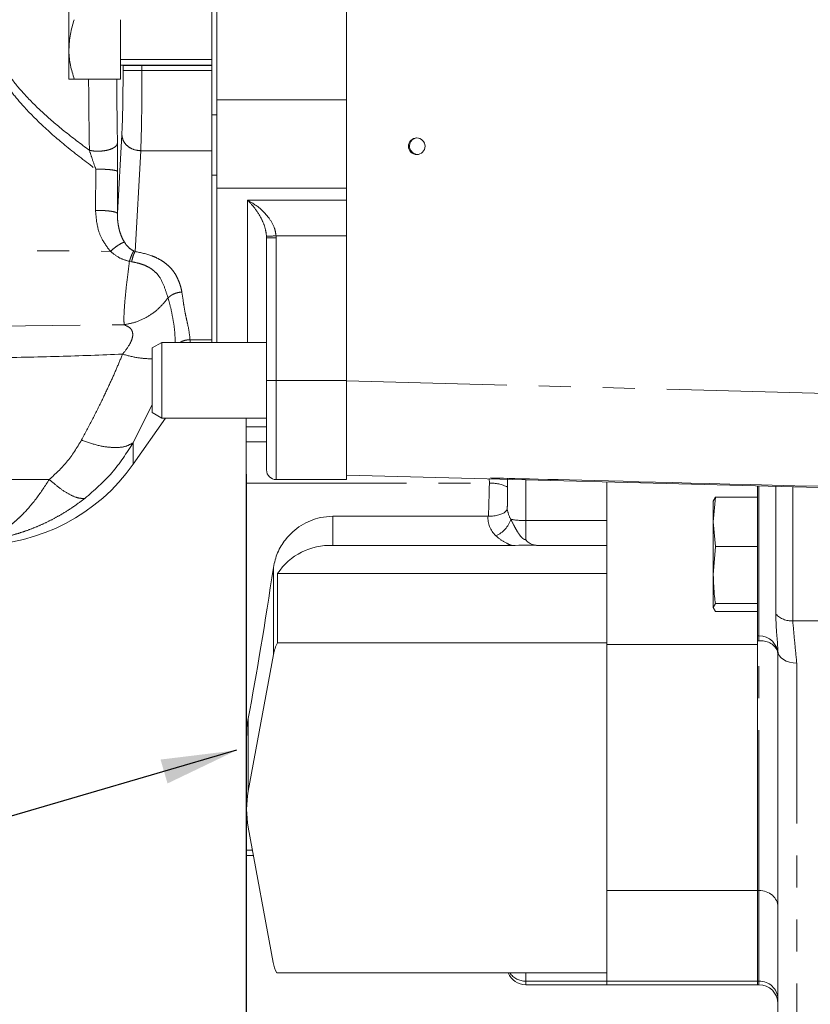
# Model space of a CAD drawing. Units: millimetres. Extents: x 7 to 835, y 10 to 581.
# Drawn here: x 642 to 673, y 175 to 214 of the extents above; entities that cross this region are included whole.
import ezdxf

# ---------------------------------------------------------------- set-up
doc = ezdxf.new("R2010")
doc.units = ezdxf.units.MM
doc.linetypes.add('PHANTOM', pattern=[12.7, 6.35, -1.27, 1.27, -1.27, 1.27, -1.27])
doc.layers.add('SLD-0', color=7, linetype='Continuous')
doc.styles.add('SLDTEXTSTYLE0', font='TXT', dxfattribs={"width": 0.605})
doc.dimstyles.new('SLDDIMSTYLE2', dxfattribs={"dimtxt": 3, "dimasz": 3, "dimexe": 0, "dimexo": 0.0625, "dimgap": 0.75, "dimtad": 0, "dimdec": 1, "dimlfac": 4, "dimrnd": 1e-09, "dimzin": 12, "dimdsep": 46, "dimtxsty": 'SLDTEXTSTYLE0', "dimsah": 1, "dimcen": 0.09, "dimadec": 0, "dimazin": 3, "dimtfac": 1, "dimtdec": 3, "dimtofl": 0, "dimtmove": 0, "dimatfit": 3, "dimfxl": 1, "dimfrac": 2, "dimtolj": 1, "dimtzin": 12, "dimarcsym": 0})
doc.dimstyles.new('SLDDIMSTYLE4', dxfattribs={"dimtxt": 0.18, "dimasz": 3, "dimexe": 0, "dimexo": 0.0625, "dimgap": 0, "dimtad": 0, "dimtih": 1, "dimtoh": 1, "dimdec": 0, "dimrnd": 1e-09, "dimzin": 0, "dimdsep": 46, "dimtxsty": 'Standard', "dimsah": 1, "dimcen": 0.09, "dimadec": 0, "dimazin": 0, "dimtfac": 3, "dimtdec": 0, "dimtofl": 0, "dimtmove": 0, "dimatfit": 3, "dimfxl": 1, "dimfrac": 2, "dimtolj": 1, "dimtzin": 0, "dimarcsym": 0})

# ---------------------------------------------------------------- blocks, each defined once
blk = doc.blocks.new('_D_30')
at = {"layer": 'SLD-0'}
for p, q in [((650.491, 196.109), (650.491, 82.128)), ((679.021, 155.155), (679.021, 82.128)), ((650.491, 85.303), (658.013, 85.303)), ((679.021, 85.303), (671.5, 85.303))]:
    blk.add_line(p, q, dxfattribs=at)
for points in [[(650.491, 85.303), (653.491, 84.841), (653.491, 85.764)], [(679.021, 85.303), (676.021, 85.764), (676.021, 84.841)]]:
    blk.add_solid(points, dxfattribs=at)
at = {"layer": 'SLD-0', "insert": (659.6, 86.869), "char_height": 3, "attachment_point": 1, "style": 'SLDTEXTSTYLE0'}
blk.add_mtext('114.1', dxfattribs=at)

msp = doc.modelspace()

# ---------------------------------------------------------------- linework, layer by layer
at = {"color": 7, "linetype": 'Continuous', "lineweight": 0}
for p, q in [((649.32933, 210.941479), (649.32933, 217.291455)), ((654.472839, 210.941479), (654.472839, 217.291455)), ((649.132486, 215.939769), (649.132486, 212.314782)), ((643.459211, 212.94215), (643.459211, 215.301167)), ((645.510267, 211.764509), (645.510267, 214.119792)), ((643.459211, 211.768242), (643.459211, 212.94215)), ((645.510267, 212.539758), (649.132486, 212.539758)), ((645.607214, 212.307173), (645.510267, 212.314782)), ((649.132486, 212.305189), (646.356757, 212.305189)), ((649.132486, 212.305574), (649.132486, 212.305189)), ((649.132486, 212.099581), (649.132486, 212.305189)), ((649.132486, 212.099581), (649.132486, 210.467315)), ((643.459211, 211.768233), (643.459211, 211.768224)), ((643.669914, 211.764509), (645.510267, 211.764509)), ((649.32933, 207.446592), (649.32933, 210.941479)), ((654.472839, 207.446592), (654.472839, 210.941479)), ((649.132486, 210.467315), (649.132486, 210.353172)), ((649.132486, 210.353172), (649.132486, 207.958486)), ((649.132486, 207.958486), (649.132486, 201.722567)), ((649.32933, 201.325273), (649.32933, 207.446592)), ((654.472839, 206.962178), (654.472839, 207.446592)), ((654.472839, 206.962178), (654.472839, 205.552949)), ((651.297833, 199.815474), (651.297833, 205.469478)), ((654.472839, 199.814429), (654.472839, 205.552949)), ((649.132486, 201.722567), (649.132486, 201.434837)), ((649.132486, 201.434837), (649.132486, 201.325273)), ((647.138442, 201.325273), (646.76344, 201.108766)), ((646.76344, 199.821755), (646.76344, 201.108766)), ((651.297833, 201.325273), (647.138442, 201.325273)), ((647.138442, 201.325273), (647.138442, 199.821162)), ((646.76344, 198.541779), (646.76344, 199.821755)), ((647.138442, 199.821162), (647.138442, 198.325272)), ((651.297833, 196.269234), (651.297833, 199.815474)), ((654.472839, 195.888236), (654.472839, 199.814429)), ((646.008159, 196.500474), (647.285889, 198.325272)), ((646.76344, 198.541779), (647.138442, 198.325272)), ((647.138442, 198.325272), (651.297833, 198.325272)), ((650.491487, 197.986248), (650.491487, 198.325272)), ((651.29749, 198.325272), (651.297833, 198.302298)), ((650.491487, 197.379047), (650.491487, 197.986248)), ((650.491487, 195.744281), (650.491487, 197.379047)), ((678.316589, 195.436244), (654.472839, 196.062324)), ((650.491487, 181.197216), (650.491487, 195.744281)), ((651.678841, 195.888236), (654.472839, 195.888236)), ((664.794865, 194.26378), (664.794865, 195.791292)), ((670.760694, 195.634644), (670.760694, 189.70119)), ((669.010694, 194.214787), (669.098783, 195.188423)), ((669.098783, 195.188423), (669.010694, 195.028765)), ((670.760694, 195.188423), (669.098783, 195.188423)), ((669.010694, 194.214787), (669.010694, 195.046834)), ((653.926353, 194.432312), (660.08025, 194.432312)), ((660.08025, 194.432312), (660.098161, 194.43253)), ((664.794865, 193.274699), (664.794865, 194.26378)), ((669.098783, 193.241149), (669.010694, 194.214787)), ((669.010694, 194.214787), (669.010694, 192.107856)), ((653.926353, 193.274699), (661.014597, 193.274699)), ((662.137638, 193.274699), (664.794865, 193.274699)), ((664.794865, 192.795168), (664.794865, 193.274699)), ((669.010694, 192.107856), (669.098783, 193.241149)), ((670.760694, 193.241149), (669.098783, 193.241149)), ((664.794865, 191.864902), (664.794865, 192.795168)), ((651.735868, 189.419792), (651.735868, 192.170541)), ((651.735868, 192.170541), (664.794865, 192.170541)), ((669.010694, 192.107856), (669.010694, 190.814904)), ((664.794865, 189.419792), (664.794865, 191.864902)), ((669.010694, 190.814904), (669.098783, 190.974563)), ((670.760694, 190.974563), (669.098783, 190.974563)), ((669.098783, 190.655248), (669.010694, 190.814904)), ((670.760694, 190.655248), (669.098783, 190.655248)), ((670.760694, 189.70119), (670.823488, 189.70119)), ((670.760694, 189.70119), (670.760694, 189.492328)), ((651.735868, 189.419792), (664.794865, 189.419792)), ((664.794865, 176.330683), (664.794865, 189.419792)), ((664.794865, 189.349582), (670.760694, 189.349582)), ((670.760694, 179.599551), (670.760694, 189.492328)), ((670.760694, 179.599551), (670.760694, 189.349582)), ((650.568272, 183.532053), (651.568274, 188.960179)), ((671.573486, 165.228297), (671.573486, 189.096283)), ((650.507371, 185.74528), (650.507371, 182.821953)), ((651.555772, 176.751555), (650.568272, 182.111853)), ((650.491487, 180.986), (650.491487, 181.197216)), ((650.491487, 180.986), (650.775682, 180.986)), ((664.794865, 179.599551), (670.760694, 179.599551)), ((670.760694, 179.599551), (670.823488, 179.599551)), ((670.760694, 176.006114), (670.760694, 179.599551)), ((651.702415, 176.330683), (664.794865, 176.330683)), ((664.794865, 176.006114), (664.794865, 176.330683)), ((661.576118, 175.86649), (664.794865, 175.86649)), ((664.794865, 175.86649), (664.794865, 176.006114)), ((664.794865, 175.86649), (670.760694, 175.86649)), ((670.760694, 175.86649), (670.760694, 176.006114)), ((670.760694, 175.86649), (670.823488, 175.86649))]:
    msp.add_line(p, q, dxfattribs=at)
at = {"color": 8, "linetype": 'PHANTOM', "lineweight": 0}
for p, q in [((649.132486, 212.314782), (645.510267, 212.314782)), ((645.607214, 212.307173), (645.607214, 212.101565)), ((646.356757, 212.305189), (646.356757, 212.099581)), ((649.132486, 212.099581), (646.356757, 212.099581)), ((649.32933, 210.941479), (654.472839, 210.941479)), ((649.32933, 210.353172), (649.132486, 210.353172)), ((645.557966, 209.561295), (645.382698, 206.438983)), ((645.386885, 209.056432), (645.385067, 209.228558)), ((646.08344, 204.932529), (646.307509, 208.924244)), ((646.307509, 208.924244), (649.132486, 208.924244)), ((644.515838, 206.557634), (644.524034, 208.194111)), ((645.382698, 206.438983), (645.390894, 208.10065)), ((649.32933, 207.958486), (649.132486, 207.958486)), ((649.32933, 207.446592), (654.472839, 207.446592)), ((650.535833, 206.962178), (654.472839, 206.962178)), ((650.535833, 201.325273), (650.535833, 206.962178)), ((654.472839, 205.552949), (651.676367, 205.552949)), ((651.678841, 205.468433), (651.678841, 199.814429)), ((634.57581, 205.022677), (645.10646, 204.937136)), ((646.028723, 204.951344), (646.08344, 204.932529)), ((645.944293, 204.52323), (645.859341, 204.539492)), ((637.560736, 201.945186), (645.64928, 202.027324)), ((649.132486, 201.434837), (648.264463, 201.434837)), ((648.264463, 201.434837), (648.268651, 201.325273)), ((651.678841, 199.814429), (654.472839, 199.814429)), ((651.678841, 199.814429), (651.678841, 195.888236)), ((654.472839, 199.80075), (678.316589, 199.17467)), ((646.76344, 198.86865), (646.008159, 197.349702)), ((651.297833, 197.986248), (650.491487, 197.986248)), ((646.008159, 197.349702), (646.008159, 196.500474)), ((650.491487, 197.379047), (651.297833, 197.379047)), ((642.681311, 195.893729), (612.957488, 195.893729)), ((650.491487, 195.744281), (660.134103, 195.744281)), ((660.134103, 195.744281), (660.129051, 195.925684)), ((660.8514, 195.937069), (660.85511, 195.588568)), ((661.576118, 195.875808), (661.576118, 194.26378)), ((670.823488, 189.70119), (670.823488, 195.632996)), ((671.493384, 190.556529), (671.493384, 195.615405)), ((672.163281, 195.597816), (672.163281, 190.289666)), ((653.926353, 193.274699), (653.926353, 194.432312)), ((661.576118, 194.26378), (664.794865, 194.26378)), ((661.576118, 194.26378), (661.576118, 193.505659)), ((651.568274, 188.960179), (651.568274, 192.410225)), ((672.163281, 190.289666), (678.317185, 190.289666)), ((670.823488, 189.492328), (670.823488, 189.70119)), ((670.760694, 189.492328), (670.823488, 189.492328)), ((670.823488, 179.599551), (670.823488, 189.492328)), ((672.323483, 188.611371), (672.323483, 164.743384)), ((650.568272, 183.532053), (650.568272, 186.417374)), ((650.491487, 181.197216), (650.736775, 181.197216)), ((670.823488, 176.006114), (670.823488, 179.599551)), ((661.576118, 176.330683), (661.576118, 176.006114)), ((661.576118, 176.006114), (664.794865, 176.006114)), ((661.576118, 176.006114), (661.576118, 175.86649)), ((664.794865, 176.006114), (670.760694, 176.006114)), ((670.760694, 176.006114), (670.823488, 176.006114)), ((670.823488, 175.86649), (670.823488, 176.006114))]:
    msp.add_line(p, q, dxfattribs=at)
at = {"color": 8, "linetype": 'PHANTOM', "lineweight": 0, "flags": 128}
msp.add_lwpolyline([(672.323483, 188.611371), (672.177169, 188.620688), (672.036472, 188.648283), (671.90681, 188.693093), (671.793159, 188.753398), (671.699885, 188.826879), (671.630579, 188.910715), (671.587895, 189.001681), (671.573486, 189.096283)], dxfattribs=at)
at = {"color": 7, "linetype": 'Continuous', "lineweight": 0}
msp.add_circle((657.251817, 209.102372), 0.329956, dxfattribs=at)
for centre, radius, start, end in [((646.178014, 286.366464), 74.061491, 269.55841063, 270.13828017), ((657.297785, 209.107234), 0.330006, 99.992821, 271.9590208), ((639.864514, 200.802298), 7.5, 270, 325), ((651.67883, 196.269232), 0.380996, 179.9996736, 270.001727), ((653.801995, 190.796529), 2.481288, 87.1272112, 146.3753662), ((670.823486, 188.95119), 0.75, 0, 90), ((653.040718, 188.68363), 1.498188, 150.5694298, 169.362819), ((654.679931, 182.821953), 4.172527, 170.2014459, 189.7985541), ((653.019058, 177.025418), 1.488693, 190.6005954, 207.8186225), ((661.576119, 176.616489), 0.75, 202.4004209, 270), ((670.823486, 175.116489), 0.75, 0, 90)]:
    msp.add_arc(centre, radius, start, end, dxfattribs=at)
at = {"color": 8, "linetype": 'PHANTOM', "lineweight": 0}
for centre, radius, start, end in [((649.402464, 242.803296), 37.319687, 272.9086361, 273.4932192), ((651.58367, 240.22917), 34.760867, 269.5288549, 270.1568695), ((651.583712, 234.590593), 34.776294, 269.5289942, 270.1567302), ((660.215392, 194.373566), 1.373124, 62.2324818, 93.393931), ((659.93705, 194.667658), 1.105117, 294.3608437, 341.4108605), ((661.529213, 197.143824), 2.880426, 259.0994725, 270.9330387), ((672.115998, 191.145213), 0.856852, 223.395499, 273.1633361), ((670.916258, 188.776242), 0.722069, 27.5544569, 97.3816286), ((661.567211, 176.764659), 0.758597, 214.8951292, 270.6727393), ((670.84484, 175.277429), 0.728998, 1.781579, 91.6784507)]:
    msp.add_arc(centre, radius, start, end, dxfattribs=at)
at = {"color": 7, "linetype": 'Continuous', "lineweight": 0}
for centre, major_axis, ratio, start_param, end_param in [((650.535836, 205.469478), (0, 0.946171), 0.805351548, 4.71238898, 4.77818529), ((1776.234791, 166.727128), (1116.057723, -29.22489), 0.000071726, 2.961054079, 3.138853552), ((650.692687, 201.450879), (2.402341, 22.223952), 0.089825602, 3.979203228, 4.303173584), ((670.823486, 178.961332), (0.75, 0), 0.850960644, 0, 1.570796327)]:
    msp.add_ellipse(centre, major_axis=major_axis, ratio=ratio, start_param=start_param, end_param=end_param, dxfattribs=at)
at = {"color": 8, "linetype": 'PHANTOM', "lineweight": 0}
for centre, major_axis, ratio, start_param, end_param in [((650.535836, 205.468434), (0, 1.28543), 0.889196708, 4.71238898, 4.77818529), ((661.576119, 194.349234), (1.5, 0), 0.746571352, 3.06733806, 3.803510472), ((661.576119, 194.921388), (0, 0.985988), 0.760658673, 1.78755927, 2.232714145)]:
    msp.add_ellipse(centre, major_axis=major_axis, ratio=ratio, start_param=start_param, end_param=end_param, dxfattribs=at)
for points, knots in [([(644.271906, 208.942439), (643.933093, 209.195721), (643.289418, 209.676905), (642.432414, 210.413217), (641.72218, 211.114397), (641.167541, 211.774331), (640.746719, 212.410615), (640.465144, 213.012918), (640.298914, 213.588502), (640.279107, 213.95933), (640.269678, 214.135856)], [0, 0, 0, 0, 0.1888124209, 0.3587054739, 0.5026165285, 0.6316579909, 0.739743461, 0.8381658797, 0.9229620829, 1, 1, 1, 1]), ([(640.234749, 212.923013), (640.390233, 212.564968), (640.636905, 211.996934), (641.142173, 211.293751), (641.686096, 210.639308), (642.42888, 209.892332), (643.402967, 209.041283), (644.133786, 208.489015), (644.524034, 208.194111)], [0, 0, 0, 0, 0.178715108, 0.283529367, 0.398544729, 0.572575092, 0.771760447, 1, 1, 1, 1]), ([(645.607214, 212.101565), (645.606565, 211.848656), (645.605265, 211.342384), (645.594956, 210.634558), (645.579419, 210.009196), (645.565114, 209.71054), (645.557966, 209.561295)], [0, 0, 0, 0, 0.2497027035, 0.4998552706, 0.7500688302, 1, 1, 1, 1]), ([(646.356757, 212.099581), (646.260663, 212.09961), (646.068475, 212.099669), (645.824125, 212.100125), (645.649547, 212.100778), (645.621325, 212.101303), (645.607214, 212.101565)], [0, 0, 0, 0, 0.2500042014, 0.5000049717, 0.7500049787, 1, 1, 1, 1]), ([(646.356757, 212.099581), (646.35611, 211.786577), (646.354802, 211.15373), (646.344685, 210.280372), (646.32918, 209.494016), (646.314924, 209.119194), (646.307509, 208.924244)], [0, 0, 0, 0, 0.247257802, 0.499917756, 0.739901331, 1, 1, 1, 1]), ([(644.271906, 208.942439), (644.265979, 209.358708), (644.254177, 210.187718), (644.244589, 211.143098), (644.241769, 211.675797), (644.241299, 211.764509)], [0, 0, 0, 0, 0.456696059, 0.909521653, 1, 1, 1, 1]), ([(645.385067, 209.228558), (645.379224, 209.616411), (645.367522, 210.393126), (645.358151, 211.252066), (645.355491, 211.717246), (645.35522, 211.764509)], [0, 0, 0, 0, 0.472593459, 0.946415268, 1, 1, 1, 1]), ([(645.385067, 209.228558), (645.379566, 209.204333), (645.36799, 209.153362), (645.295589, 209.077874), (645.176115, 209.007197), (645.010699, 208.950478), (644.816819, 208.914853), (644.617258, 208.903517), (644.430875, 208.912492), (644.32312, 208.932789), (644.271906, 208.942436)], [0, 0, 0, 0, 0.110560822, 0.232626758, 0.36377513, 0.500000678, 0.636217883, 0.767372664, 0.889437224, 1, 1, 1, 1]), ([(646.307509, 208.924244), (646.210429, 208.935109), (646.016272, 208.956837), (645.770345, 209.104724), (645.596335, 209.313746), (645.570755, 209.478779), (645.557966, 209.561295)], [0, 0, 0, 0, 0.250004918, 0.500001448, 0.750002675, 1, 1, 1, 1]), ([(644.524034, 208.194111), (644.480127, 208.3216), (644.39405, 208.571539), (644.31207, 208.820477), (644.271906, 208.942436)], [0, 0, 0, 0, 0.51008168, 1, 1, 1, 1]), ([(645.390894, 208.100651), (645.386451, 208.106774), (645.377254, 208.119447), (645.324221, 208.138225), (645.239408, 208.156168), (645.122465, 208.171813), (644.981781, 208.183942), (644.828199, 208.191703), (644.673079, 208.195363), (644.57258, 208.194519), (644.524034, 208.194111)], [0, 0, 0, 0, 0.115135966, 0.238333327, 0.3675531, 0.500016428, 0.632465273, 0.761680557, 0.884879506, 1, 1, 1, 1]), ([(650.535833, 206.962178), (650.536746, 206.961737), (650.683447, 206.89102), (650.990497, 206.701447), (651.370272, 206.321786), (651.616825, 205.90776), (651.659836, 205.651461), (651.676367, 205.552949)], [0, 0, 0, 0, 0.001892498, 0.30377678, 0.632541132, 0.858761718, 1, 1, 1, 1]), ([(651.296194, 205.531688), (651.284927, 205.62312), (651.254918, 205.866652), (651.090101, 206.264506), (650.838361, 206.656886), (650.634688, 206.873947), (650.536508, 206.961575), (650.535833, 206.962178)], [0, 0, 0, 0, 0.135052314, 0.359715951, 0.691867147, 0.997879912, 1, 1, 1, 1]), ([(645.382698, 206.438983), (645.378259, 206.446755), (645.369069, 206.462842), (645.316078, 206.486682), (645.231254, 206.509459), (645.114331, 206.529324), (644.97363, 206.544722), (644.82004, 206.554574), (644.664904, 206.559223), (644.564394, 206.558151), (644.515838, 206.557634)], [0, 0, 0, 0, 0.115131105, 0.238322281, 0.367545079, 0.500002725, 0.63245886, 0.761677676, 0.884866476, 1, 1, 1, 1]), ([(645.10646, 204.937136), (644.988186, 205.091605), (644.775475, 205.369409), (644.564689, 205.92443), (644.534195, 206.319693), (644.515838, 206.557634)], [0, 0, 0, 0, 0.332663736, 0.598275939, 1, 1, 1, 1]), ([(645.382698, 206.438983), (645.382657, 206.391255), (645.382565, 206.285881), (645.395643, 206.122931), (645.422861, 205.936877), (645.471242, 205.731982), (645.545251, 205.512495), (645.622176, 205.373493), (645.660515, 205.304214)], [0, 0, 0, 0, 0.11859333, 0.261831265, 0.40966981, 0.593473451, 0.797387076, 1, 1, 1, 1]), ([(645.10646, 204.937141), (645.160004, 204.983494), (645.26674, 205.075895), (645.42285, 205.18654), (645.559248, 205.267069), (645.627657, 205.292161), (645.660515, 205.304213)], [0, 0, 0, 0, 0.2617396842, 0.5217606615, 0.7702958096, 1, 1, 1, 1]), ([(645.859341, 204.539491), (645.730722, 204.57615), (645.451438, 204.655749), (645.227349, 204.838532), (645.10646, 204.937136)], [0, 0, 0, 0, 0.4605348165, 1, 1, 1, 1]), ([(645.660515, 205.304214), (645.715196, 205.221109), (645.809548, 205.077712), (645.963847, 204.988749), (646.028723, 204.951344)], [0, 0, 0, 0, 0.579547834, 1, 1, 1, 1]), ([(646.028723, 204.951345), (646.014502, 204.927028), (645.985812, 204.877969), (645.941746, 204.778962), (645.898655, 204.666047), (645.872371, 204.581434), (645.859341, 204.539492)], [0, 0, 0, 0, 0.247840329, 0.500003347, 0.7521579, 1, 1, 1, 1]), ([(645.944293, 204.52323), (645.965118, 204.60638), (646.006729, 204.772527), (646.057885, 204.87923), (646.08344, 204.932533)], [0, 0, 0, 0, 0.500460305, 1, 1, 1, 1]), ([(647.939797, 203.323134), (647.933129, 203.358387), (647.919537, 203.430248), (647.887857, 203.548641), (647.843715, 203.68482), (647.784134, 203.833305), (647.703286, 203.995034), (647.59475, 204.164307), (647.438442, 204.34362), (647.239498, 204.508571), (647.003257, 204.650653), (646.644717, 204.814093), (646.31141, 204.884425), (646.08344, 204.932529)], [0, 0, 0, 0, 0.052964506, 0.1079624919, 0.1787248744, 0.2594892125, 0.334796882, 0.4286948388, 0.5262943889, 0.6292356109, 0.7197077777, 0.8082898039, 1, 1, 1, 1]), ([(645.859341, 204.539492), (645.821358, 204.246296), (645.745393, 203.659909), (645.673179, 202.9244), (645.63476, 202.338401), (645.644414, 202.131574), (645.64928, 202.027321)], [0, 0, 0, 0, 0.2479580227, 0.4959115497, 0.7459107109, 1, 1, 1, 1]), ([(647.390317, 203.091598), (647.34581, 203.232183), (647.258564, 203.507772), (647.09379, 203.897915), (646.847014, 204.165857), (646.600447, 204.329613), (646.297449, 204.455863), (646.061893, 204.500797), (645.944293, 204.52323)], [0, 0, 0, 0, 0.267488899, 0.52435637, 0.646119456, 0.765099474, 0.882727911, 1, 1, 1, 1]), ([(645.64928, 202.027321), (645.814035, 202.059007), (646.147719, 202.123182), (646.621303, 202.356805), (647.052665, 202.675612), (647.278568, 202.953924), (647.390317, 203.091598)], [0, 0, 0, 0, 0.24640626, 0.499052328, 0.752194903, 1, 1, 1, 1]), ([(647.939797, 203.323134), (647.88877, 203.31815), (647.785678, 203.30808), (647.637553, 203.258765), (647.501008, 203.18799), (647.426931, 203.123482), (647.390317, 203.091598)], [0, 0, 0, 0, 0.247839191, 0.500725425, 0.753219918, 1, 1, 1, 1]), ([(647.671323, 201.325273), (647.669503, 201.470665), (647.665631, 201.780032), (647.590823, 202.220914), (647.508751, 202.668362), (647.431738, 202.943573), (647.390317, 203.091598)], [0, 0, 0, 0, 0.223271756, 0.475078119, 0.717666562, 1, 1, 1, 1]), ([(648.264463, 201.434837), (648.247754, 201.578702), (648.216031, 201.851823), (648.123752, 202.23048), (648.052406, 202.570963), (647.997928, 202.928397), (647.961155, 203.178101), (647.939797, 203.323134)], [0, 0, 0, 0, 0.227951487, 0.432756763, 0.603765017, 0.769860532, 1, 1, 1, 1]), ([(645.64928, 202.027321), (645.74853, 201.983888), (645.894383, 201.92006), (645.983082, 201.755084), (645.998804, 201.610032), (645.961636, 201.44264), (645.84726, 201.19113), (645.692288, 200.994497), (645.586531, 200.86031)], [0, 0, 0, 0, 0.25493425, 0.374640438, 0.492254488, 0.61127939, 0.734727154, 1, 1, 1, 1]), ([(647.866289, 201.325273), (647.889693, 201.339206), (647.960284, 201.381232), (648.096837, 201.421705), (648.209068, 201.430497), (648.264463, 201.434837)], [0, 0, 0, 0, 0.200750783, 0.605506069, 1, 1, 1, 1]), ([(645.586531, 200.860308), (644.747167, 200.82849), (643.016654, 200.76289), (640.340845, 200.712331), (638.504798, 200.705778), (637.560736, 200.702409)], [0, 0, 0, 0, 0.313934823, 0.647237831, 1, 1, 1, 1]), ([(645.586531, 200.860308), (645.507701, 200.668984), (645.347364, 200.27984), (645.073953, 199.668224), (644.753614, 198.990615), (644.379644, 198.243151), (644.102145, 197.724154), (643.960278, 197.458824)], [0, 0, 0, 0, 0.16546718, 0.336553718, 0.534170692, 0.761850671, 1, 1, 1, 1]), ([(645.586531, 200.86031), (645.790639, 200.805852), (646.203728, 200.695636), (646.575408, 200.680635), (646.76344, 200.673046)], [0, 0, 0, 0, 0.4941027498, 1, 1, 1, 1]), ([(643.960278, 197.458824), (643.77871, 197.15482), (643.436177, 196.58131), (642.922637, 196.113544), (642.681311, 195.893729)], [0, 0, 0, 0, 0.530074208, 1, 1, 1, 1]), ([(643.960278, 197.458824), (644.169342, 197.383417), (644.596106, 197.229489), (645.18776, 197.14375), (645.691035, 197.171145), (645.903888, 197.290992), (646.008159, 197.349702)], [0, 0, 0, 0, 0.244940888, 0.49999816, 0.75505966, 1, 1, 1, 1]), ([(646.008159, 197.349702), (645.745142, 196.939854), (645.217552, 196.11773), (644.466396, 195.466935), (644.089709, 195.140577)], [0, 0, 0, 0, 0.498524533, 1, 1, 1, 1]), ([(642.681311, 195.893729), (642.516984, 195.641382), (642.177068, 195.119393), (641.759688, 194.64223), (641.464965, 194.355933), (641.31377, 194.220979), (641.164264, 194.098736), (641.016353, 193.988781), (640.817457, 193.855215), (640.590614, 193.726943), (640.334944, 193.618236), (640.144912, 193.559765), (639.997974, 193.535347), (639.920035, 193.528691), (639.882537, 193.528073), (639.864515, 193.527776)], [0, 0, 0, 0, 0.204205634, 0.422406826, 0.479656401, 0.535646301, 0.5903762, 0.643854271, 0.696081012, 0.803421949, 0.882188615, 0.950816246, 0.977695497, 0.989279928, 1, 1, 1, 1]), ([(644.089709, 195.140577), (644.004698, 195.140745), (643.832142, 195.141084), (643.483194, 195.290678), (643.092775, 195.536464), (642.817116, 195.775812), (642.681311, 195.893729)], [0, 0, 0, 0, 0.246327776, 0.500001069, 0.7536722, 1, 1, 1, 1]), ([(660.098161, 194.43253), (660.104919, 194.670573), (660.11725, 195.104905), (660.128857, 195.545267), (660.134103, 195.744281)], [0, 0, 0, 0, 0.548065786, 1, 1, 1, 1]), ([(660.85511, 195.588568), (660.852518, 195.381301), (660.848848, 195.087776), (660.844843, 194.795286), (660.843666, 194.709332)], [0, 0, 0, 0, 0.706129141, 1, 1, 1, 1]), ([(644.089709, 195.140577), (643.95247, 195.037755), (643.668172, 194.824753), (643.259881, 194.564691), (642.864308, 194.340033), (642.494365, 194.154147), (642.109319, 193.985202), (641.735011, 193.844549), (641.377031, 193.730936), (641.058688, 193.646832), (640.784651, 193.58777), (640.558427, 193.547815), (640.369592, 193.521586), (640.145936, 193.496898), (639.976662, 193.492176), (639.864515, 193.489048)], [0, 0, 0, 0, 0.107403617, 0.222492868, 0.308152293, 0.40069044, 0.492337753, 0.585238671, 0.666657004, 0.744044225, 0.806768349, 0.854820638, 0.897375948, 0.932009645, 1, 1, 1, 1]), ([(660.984512, 194.31537), (661.036389, 194.210067), (661.123169, 194.033915), (661.249072, 193.816918), (661.349567, 193.667167), (661.428669, 193.573469), (661.500326, 193.523442), (661.543669, 193.507352), (661.568284, 193.506068), (661.576118, 193.505659)], [0, 0, 0, 0, 0.344402908, 0.576120247, 0.728465241, 0.873330571, 0.931987395, 0.978355408, 1, 1, 1, 1]), ([(661.014597, 193.274699), (660.957186, 193.299191), (660.757492, 193.384382), (660.549381, 193.518584), (660.421781, 193.634655), (660.392891, 193.660935)], [0, 0, 0, 0, 0.237891326, 0.827450062, 1, 1, 1, 1]), ([(671.573486, 189.096283), (671.566621, 189.240272), (671.552847, 189.529174), (671.50303, 190.010017), (671.496559, 190.376688), (671.493384, 190.556529)], [0, 0, 0, 0, 0.336112901, 0.674381438, 1, 1, 1, 1]), ([(672.163281, 190.289666), (672.188297, 190.009919), (672.23834, 189.450301), (672.295098, 188.891056), (672.323483, 188.611371)], [0, 0, 0, 0, 0.499888872, 1, 1, 1, 1])]:
    msp.add_open_spline(points, degree=3, knots=knots, dxfattribs=at)
at = {"color": 7, "linetype": 'Continuous', "lineweight": 0}
for points, knots in [([(643.669914, 214.119792), (643.611023, 213.928538), (643.492161, 213.542522), (643.470261, 213.143483), (643.459211, 212.94215)], [0, 0, 0, 0, 0.495457629, 1, 1, 1, 1]), ([(643.459211, 212.94215), (643.459463, 212.914236), (643.461368, 212.702847), (643.507385, 212.304283), (643.615408, 211.945529), (643.669914, 211.764509)], [0, 0, 0, 0, 0.070091674, 0.530784922, 1, 1, 1, 1]), ([(643.669914, 211.764509), (643.587144, 211.765409), (643.473973, 211.766639), (643.462337, 211.767903), (643.459211, 211.768242)], [0, 0, 0, 0, 0.731367327, 1, 1, 1, 1]), ([(645.390894, 208.10065), (645.391408, 208.304901), (645.392233, 208.632968), (645.388351, 208.940403), (645.386885, 209.056432)], [0, 0, 0, 0, 0.622592798, 1, 1, 1, 1]), ([(651.568274, 192.410225), (651.613242, 192.60635), (651.702127, 192.994016), (652.06432, 193.583515), (652.632058, 194.100054), (653.318845, 194.393555), (653.761241, 194.421778), (653.926353, 194.432312)], [0, 0, 0, 0, 0.1873610984, 0.3703432279, 0.6192641234, 0.8579008721, 1, 1, 1, 1]), ([(660.098161, 194.43253), (660.172057, 194.436414), (660.319649, 194.444173), (660.51685, 194.485289), (660.700331, 194.556599), (660.799548, 194.638078), (660.836341, 194.694752), (660.843493, 194.708987), (660.843666, 194.709332)], [0, 0, 0, 0, 0.192451491, 0.384379761, 0.589367464, 0.897223981, 0.99750757, 1, 1, 1, 1]), ([(661.576118, 193.505659), (661.576857, 193.50469), (661.605476, 193.467168), (661.683861, 193.38917), (661.872262, 193.292164), (662.037404, 193.281295), (662.137638, 193.274699)], [0, 0, 0, 0, 0.005921787, 0.229347066, 0.532245628, 1, 1, 1, 1]), ([(669.098783, 190.974563), (669.085586, 191.069165), (669.033152, 191.445054), (669.020307, 191.82416), (669.010694, 192.107856)], [0, 0, 0, 0, 0.251674194, 1, 1, 1, 1]), ([(650.513868, 185.745444), (650.511789, 185.780326), (650.49883, 185.997743), (650.536579, 186.225858), (650.568272, 186.417374)], [0, 0, 0, 0, 0.160440631, 1, 1, 1, 1])]:
    msp.add_open_spline(points, degree=3, knots=knots, dxfattribs=at)
msp.add_open_spline([(662.137638, 193.274699), (661.950465, 193.283136), (661.576118, 193.300009), (661.201771, 193.283136), (661.014597, 193.274699)], degree=3, dxfattribs=at)

# ---------------------------------------------------------------- dimensions: what is measured, and where the dimension line sits
at = {"layer": 'SLD-0'}
dim = msp.add_linear_dim(base=(679.020915, 85.30275), p1=(650.491486, 197.379046), p2=(679.020915, 156.424891), dimstyle='SLDDIMSTYLE2', dxfattribs=at)
dim.commit()
dim.dimension.update_dxf_attribs({"geometry": '_D_30', "text_midpoint": (664.756201, 85.30275), "dimtype": 160})

# ---------------------------------------------------------------- leaders
for points in [[(685.266861, 211.406424), (604.651832, 264.502618), (601.651832, 264.502618)], [(650.111619, 185.157751), (627.793194, 178.638743), (624.793194, 178.638743)]]:
    msp.add_leader(points, dimstyle='SLDDIMSTYLE4', dxfattribs=at)

doc.saveas('drawing.dxf')
